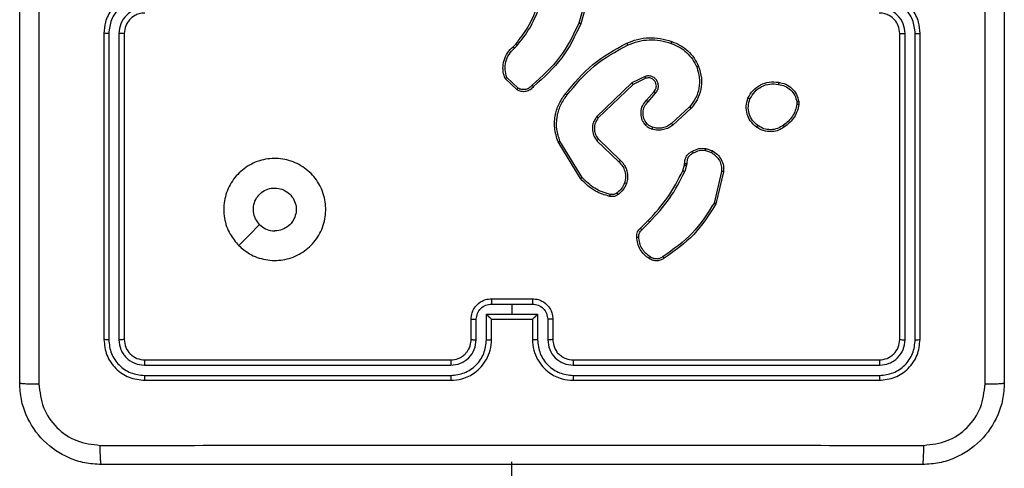
# Model space of a CAD drawing. Units: millimetres. Extents: x 153 to 615, y 205 to 816.
# Drawn here: x 303 to 313, y 488 to 492 of the extents above; entities that cross this region are included whole.
import ezdxf

# ---------------------------------------------------------------- set-up
doc = ezdxf.new("R2010")
doc.units = ezdxf.units.MM
doc.header["$LTSCALE"] = 35

msp = doc.modelspace()

# ---------------------------------------------------------------- linework, layer by layer
at = {"color": 7, "linetype": 'Continuous', "lineweight": 25}
for p, q in [((308.9352, 492.3406), (308.8359, 491.9875)), ((308.9546, 492.3364), (308.8548, 491.9812)), ((304.1804, 491.8859), (304.1804, 488.8859)), ((304.2278, 491.8855), (304.2278, 488.8835)), ((304.3279, 491.8855), (304.3279, 488.8835)), ((304.3804, 491.8859), (304.3804, 488.8859)), ((311.9804, 488.8859), (311.9804, 491.8859)), ((312.0329, 488.8835), (312.0329, 491.8855)), ((312.133, 488.8835), (312.133, 491.8855)), ((312.1804, 488.8859), (312.1804, 491.8859)), ((308.1905, 491.7554), (308.2173, 491.7817)), ((308.2032, 491.7398), (308.2326, 491.7686)), ((308.2303, 491.3319), (308.1121, 491.4445)), ((308.241, 491.3486), (308.1297, 491.4543)), ((309.3559, 491.4016), (309.0093, 491.0699)), ((309.3672, 491.3855), (309.0245, 491.0575)), ((309.4858, 491.465), (309.3559, 491.4016)), ((309.4918, 491.4463), (309.3672, 491.3855)), ((309.4985, 491.2309), (309.5723, 491.3159)), ((309.5134, 491.2168), (309.5873, 491.302)), ((310.9718, 491.2154), (310.972, 491.1915)), ((310.9908, 491.2187), (310.9911, 491.1892)), ((309.9212, 491.1664), (309.7452, 491.0031)), ((309.9355, 491.1532), (309.7574, 490.9879)), ((308.8518, 490.4634), (308.6318, 490.8223)), ((308.8675, 490.4755), (308.6503, 490.8297)), ((309.0131, 490.8343), (309.2285, 490.6267)), ((309.0278, 490.8481), (309.2414, 490.6422)), ((310.0773, 490.7383), (310.1349, 490.7175)), ((310.0804, 490.7585), (310.1439, 490.7356)), ((309.8705, 490.5972), (309.8726, 490.6116)), ((309.8931, 490.6102), (309.8908, 490.5939)), ((309.8541, 490.5403), (309.8705, 490.5972)), ((309.8908, 490.5939), (309.8728, 490.5316)), ((310.235, 490.5323), (310.1619, 490.2238)), ((310.2544, 490.531), (310.1796, 490.2159)), ((309.4393, 489.9764), (309.515, 490.0522)), ((309.4528, 489.9607), (309.5294, 490.0373)), ((307.9804, 489.2859), (308.3804, 489.2859)), ((307.9803, 489.2338), (308.1804, 489.2338)), ((308.1804, 489.2338), (308.3805, 489.2338)), ((308.1804, 489.2338), (308.1804, 489.1338)), ((307.7804, 488.8859), (307.7804, 489.0859)), ((307.8302, 488.8836), (307.8302, 489.0837)), ((307.9302, 489.1338), (308.1804, 489.1338)), ((307.9302, 488.8836), (307.9302, 489.1338)), ((307.9804, 489.0859), (307.9803, 489.0859)), ((307.9804, 488.8859), (307.9804, 489.0859)), ((307.9804, 489.0859), (308.3804, 489.0859)), ((308.1804, 489.1338), (308.4306, 489.1338)), ((308.3804, 489.0859), (308.3804, 488.8859)), ((308.3805, 489.0859), (308.3804, 489.0859)), ((308.4306, 489.1338), (308.4306, 488.8836)), ((308.5306, 489.0837), (308.5306, 488.8836)), ((308.5804, 489.0859), (308.5804, 488.8859)), ((304.5804, 488.6859), (307.5804, 488.6859)), ((308.7804, 488.6859), (311.7804, 488.6859)), ((304.578, 488.6334), (307.58, 488.6334)), ((308.7808, 488.6334), (311.7828, 488.6334)), ((304.578, 488.5333), (307.58, 488.5334)), ((304.5804, 488.4859), (307.5804, 488.4859)), ((308.7804, 488.4859), (311.7804, 488.4859)), ((308.7808, 488.5334), (311.7828, 488.5333)), ((312.7804, 487.8859), (312.7804, 487.8859)), ((312.7804, 487.8859), (312.7804, 487.8859)), ((308.1804, 423.3859), (308.1804, 487.6859))]:
    msp.add_line(p, q, dxfattribs=at)
at = {"color": 7, "linetype": 'Continuous', "lineweight": 25, "flags": 128}
msp.add_lwpolyline([(305.502, 489.8075), (305.6045, 489.91), (305.7069, 490.0124)], dxfattribs=at)
at = {"color": 7, "linetype": 'Continuous', "lineweight": 25}
for points, knots in [([(303.3554, 488.4609), (303.3554, 489.3549), (303.3554, 491.1431), (303.3554, 493.8287), (303.3554, 495.6169), (303.3554, 496.5109)], [0, 0, 0, 0, 0.333296, 0.666701, 1, 1, 1, 1]), ([(303.5431, 496.5216), (303.5431, 495.6252), (303.5432, 493.8323), (303.5432, 491.1395), (303.5431, 489.3466), (303.5431, 488.4502)], [0, 0, 0, 0, 0.333336, 0.666664, 1, 1, 1, 1]), ([(312.8177, 488.4502), (312.8177, 489.3466), (312.8176, 491.1395), (312.8176, 493.8323), (312.8177, 495.6252), (312.8177, 496.5216)], [0, 0, 0, 0, 0.333336, 0.666664, 1, 1, 1, 1]), ([(313.0054, 496.5109), (313.0054, 495.6169), (313.0054, 493.8287), (313.0054, 491.1431), (313.0054, 489.3549), (313.0054, 488.4609)], [0, 0, 0, 0, 0.3332959, 0.6667014, 1, 1, 1, 1]), ([(304.5804, 492.2859), (304.5454, 492.2832), (304.4779, 492.2781), (304.3869, 492.2399), (304.3131, 492.1877), (304.2429, 492.1099), (304.1903, 492.0075), (304.1834, 491.9231), (304.1804, 491.8859)], [0, 0, 0, 0, 0.167274, 0.322545, 0.465788, 0.597001, 0.82239, 1, 1, 1, 1]), ([(312.1804, 491.8859), (312.1774, 491.9231), (312.1705, 492.0075), (312.1179, 492.1099), (312.0477, 492.1877), (311.9739, 492.2399), (311.8829, 492.2781), (311.8154, 492.2832), (311.7804, 492.2859)], [0, 0, 0, 0, 0.177609, 0.403002, 0.534214, 0.677456, 0.832726, 1, 1, 1, 1]), ([(304.5781, 492.2357), (304.5322, 492.2304), (304.4405, 492.2198), (304.3247, 492.139), (304.2446, 492.0229), (304.2334, 491.9313), (304.2278, 491.8855)], [0, 0, 0, 0, 0.25045, 0.500143, 0.750093, 1, 1, 1, 1]), ([(312.133, 491.8855), (312.1274, 491.9313), (312.1162, 492.0229), (312.0361, 492.139), (311.9203, 492.2198), (311.8286, 492.2304), (311.7827, 492.2357)], [0, 0, 0, 0, 0.249902, 0.499848, 0.74954, 1, 1, 1, 1]), ([(304.5781, 492.1357), (304.5454, 492.1317), (304.4801, 492.1237), (304.3972, 492.0666), (304.3394, 491.9839), (304.3317, 491.9183), (304.3279, 491.8855)], [0, 0, 0, 0, 0.2499407, 0.4998731, 0.7495678, 1, 1, 1, 1]), ([(304.5804, 492.0859), (304.562, 492.0844), (304.5282, 492.0817), (304.4763, 492.0596), (304.4284, 492.0216), (304.3887, 491.9605), (304.3832, 491.9114), (304.3804, 491.8859)], [0, 0, 0, 0, 0.176047, 0.323723, 0.533027, 0.756671, 1, 1, 1, 1]), ([(308.2173, 491.7817), (308.2592, 491.8354), (308.3437, 491.944), (308.3979, 492.0705), (308.4253, 492.1345)], [0, 0, 0, 0, 0.49466, 1, 1, 1, 1]), ([(308.2326, 491.7686), (308.2756, 491.8239), (308.3616, 491.9345), (308.4166, 492.0634), (308.4442, 492.1278)], [0, 0, 0, 0, 0.500005, 1, 1, 1, 1]), ([(311.9804, 491.8859), (311.9775, 491.9116), (311.9722, 491.9596), (311.9331, 492.0207), (311.8854, 492.0592), (311.8327, 492.0818), (311.7987, 492.0844), (311.7804, 492.0859)], [0, 0, 0, 0, 0.244432, 0.457338, 0.67544, 0.824544, 1, 1, 1, 1]), ([(312.0329, 491.8855), (312.0291, 491.9183), (312.0214, 491.9839), (311.9636, 492.0666), (311.8807, 492.1237), (311.8154, 492.1317), (311.7827, 492.1357)], [0, 0, 0, 0, 0.250432, 0.500128, 0.75006, 1, 1, 1, 1]), ([(308.8359, 491.9875), (308.7799, 491.8707), (308.6679, 491.637), (308.474, 491.4649), (308.377, 491.3789)], [0, 0, 0, 0, 0.499993, 1, 1, 1, 1]), ([(308.8548, 491.9812), (308.7992, 491.8645), (308.6866, 491.6278), (308.4907, 491.4534), (308.3915, 491.3651)], [0, 0, 0, 0, 0.493269, 1, 1, 1, 1]), ([(308.8548, 491.9812), (308.8546, 491.9813), (308.8542, 491.9814), (308.8514, 491.9823), (308.8479, 491.9835), (308.8445, 491.9846), (308.8404, 491.986), (308.8375, 491.987), (308.8359, 491.9875)], [0, 0, 0, 0, 0.200796, 0.434042, 0.56304, 0.700372, 0.84619, 1, 1, 1, 1]), ([(304.2278, 491.8855), (304.2216, 491.8855), (304.209, 491.8855), (304.1933, 491.8856), (304.1826, 491.8858), (304.1811, 491.8859), (304.1804, 491.8859)], [0, 0, 0, 0, 0.250134, 0.499985, 0.749879, 1, 1, 1, 1]), ([(304.3804, 491.8859), (304.3802, 491.8859), (304.3798, 491.8858), (304.3766, 491.8858), (304.3717, 491.8857), (304.3651, 491.8856), (304.357, 491.8856), (304.3479, 491.8855), (304.3381, 491.8855), (304.3313, 491.8855), (304.3279, 491.8855)], [0, 0, 0, 0, 0.125084, 0.25018, 0.375271, 0.499972, 0.62475, 0.749771, 0.874972, 1, 1, 1, 1]), ([(311.9804, 491.8859), (311.9806, 491.8859), (311.981, 491.8858), (311.9842, 491.8858), (311.9891, 491.8857), (311.9957, 491.8856), (312.0038, 491.8856), (312.0129, 491.8855), (312.0227, 491.8855), (312.0295, 491.8855), (312.0329, 491.8855)], [0, 0, 0, 0, 0.125091, 0.250165, 0.375255, 0.500012, 0.624789, 0.749844, 0.874972, 1, 1, 1, 1]), ([(312.133, 491.8855), (312.1392, 491.8855), (312.1518, 491.8855), (312.1675, 491.8856), (312.1782, 491.8858), (312.1797, 491.8859), (312.1804, 491.8859)], [0, 0, 0, 0, 0.250125, 0.500031, 0.749873, 1, 1, 1, 1]), ([(308.2173, 491.7817), (308.2176, 491.7814), (308.2182, 491.7809), (308.2222, 491.7774), (308.2273, 491.7731), (308.2308, 491.7701), (308.2326, 491.7686)], [0, 0, 0, 0, 0.279787, 0.559047, 0.779479, 1, 1, 1, 1]), ([(308.7028, 491.2932), (308.7873, 491.3955), (308.9563, 491.5999), (309.189, 491.727), (309.3053, 491.7906)], [0, 0, 0, 0, 0.500134, 1, 1, 1, 1]), ([(308.7188, 491.2807), (308.8023, 491.3817), (308.9693, 491.5835), (309.1991, 491.7093), (309.314, 491.7723)], [0, 0, 0, 0, 0.5, 1, 1, 1, 1]), ([(309.3053, 491.7906), (309.3394, 491.8043), (309.4095, 491.8326), (309.5214, 491.8468), (309.6362, 491.8415), (309.7084, 491.8187), (309.7456, 491.807)], [0, 0, 0, 0, 0.243399, 0.499996, 0.742019, 1, 1, 1, 1]), ([(309.3053, 491.7906), (309.3054, 491.7903), (309.3057, 491.7897), (309.3078, 491.7855), (309.3106, 491.7794), (309.3129, 491.7747), (309.314, 491.7723)], [0, 0, 0, 0, 0.250138, 0.499959, 0.749804, 1, 1, 1, 1]), ([(309.314, 491.7723), (309.3479, 491.7858), (309.4157, 491.8128), (309.525, 491.826), (309.6349, 491.8209), (309.7045, 491.7989), (309.7393, 491.788)], [0, 0, 0, 0, 0.249941, 0.499986, 0.75005, 1, 1, 1, 1]), ([(309.7456, 491.807), (309.7455, 491.8068), (309.7455, 491.8063), (309.7445, 491.8033), (309.7433, 491.7998), (309.7422, 491.7963), (309.7408, 491.7923), (309.7398, 491.7894), (309.7393, 491.788)], [0, 0, 0, 0, 0.209145, 0.445058, 0.573471, 0.70873, 0.851067, 1, 1, 1, 1]), ([(309.7393, 491.788), (309.7667, 491.7771), (309.8216, 491.7552), (309.8921, 491.7008), (309.9518, 491.6346), (309.9779, 491.5816), (309.9909, 491.5551)], [0, 0, 0, 0, 0.2499252, 0.5000103, 0.7500771, 1, 1, 1, 1]), ([(309.7456, 491.807), (309.7744, 491.7956), (309.8319, 491.7729), (309.9061, 491.7161), (309.9683, 491.6464), (309.9954, 491.5907), (310.0089, 491.5629)], [0, 0, 0, 0, 0.250001, 0.499999, 0.750001, 1, 1, 1, 1]), ([(308.1121, 491.4445), (308.1052, 491.4652), (308.0947, 491.4968), (308.0901, 491.5565), (308.0987, 491.6234), (308.1327, 491.6992), (308.172, 491.7374), (308.1905, 491.7554)], [0, 0, 0, 0, 0.1901847, 0.2906607, 0.5222502, 0.7751422, 1, 1, 1, 1]), ([(308.1297, 491.4543), (308.1223, 491.4796), (308.1075, 491.5303), (308.1162, 491.6099), (308.1469, 491.6841), (308.1844, 491.7212), (308.2032, 491.7398)], [0, 0, 0, 0, 0.249975, 0.499938, 0.749805, 1, 1, 1, 1]), ([(308.1905, 491.7554), (308.1907, 491.7551), (308.1911, 491.7546), (308.194, 491.751), (308.1982, 491.7459), (308.2015, 491.7418), (308.2032, 491.7398)], [0, 0, 0, 0, 0.250242, 0.499982, 0.749816, 1, 1, 1, 1]), ([(309.9909, 491.5551), (310.0013, 491.5218), (310.0223, 491.4554), (310.017, 491.3499), (309.9856, 491.2489), (309.9427, 491.1939), (309.9212, 491.1664)], [0, 0, 0, 0, 0.24998, 0.499965, 0.74988, 1, 1, 1, 1]), ([(310.0089, 491.5629), (310.0207, 491.5252), (310.0437, 491.4515), (310.0347, 491.3375), (309.9999, 491.2347), (309.9566, 491.1799), (309.9355, 491.1532)], [0, 0, 0, 0, 0.268415, 0.524557, 0.768421, 1, 1, 1, 1]), ([(310.0089, 491.5629), (310.0086, 491.5627), (310.0081, 491.5624), (310.004, 491.5606), (309.998, 491.558), (309.9933, 491.5561), (309.9909, 491.5551)], [0, 0, 0, 0, 0.249905, 0.499931, 0.749433, 1, 1, 1, 1]), ([(308.1121, 491.4445), (308.1124, 491.4446), (308.1128, 491.4448), (308.1156, 491.4464), (308.1189, 491.4483), (308.1221, 491.45), (308.1257, 491.4521), (308.1283, 491.4535), (308.1297, 491.4543)], [0, 0, 0, 0, 0.2135418, 0.4506256, 0.5785091, 0.7128468, 0.8534155, 1, 1, 1, 1]), ([(308.377, 491.3789), (308.3685, 491.3694), (308.3515, 491.3502), (308.3154, 491.3354), (308.2763, 491.3333), (308.2528, 491.3435), (308.241, 491.3486)], [0, 0, 0, 0, 0.249956, 0.499887, 0.749658, 1, 1, 1, 1]), ([(308.3915, 491.3651), (308.3913, 491.3653), (308.3909, 491.3656), (308.3884, 491.3681), (308.3856, 491.3708), (308.383, 491.3732), (308.3801, 491.376), (308.3781, 491.3779), (308.377, 491.3789)], [0, 0, 0, 0, 0.228354, 0.470286, 0.597009, 0.727602, 0.861982, 1, 1, 1, 1]), ([(309.3672, 491.3855), (309.3671, 491.3857), (309.3669, 491.386), (309.3653, 491.3884), (309.3632, 491.3912), (309.3612, 491.3942), (309.3587, 491.3977), (309.3568, 491.4003), (309.3559, 491.4016)], [0, 0, 0, 0, 0.194235, 0.425266, 0.554789, 0.69364, 0.842234, 1, 1, 1, 1]), ([(309.5873, 491.302), (309.5942, 491.3106), (309.6079, 491.3279), (309.6166, 491.3603), (309.6146, 491.3935), (309.6019, 491.4243), (309.5799, 491.4494), (309.5509, 491.4656), (309.518, 491.4722), (309.4965, 491.4674), (309.4858, 491.465)], [0, 0, 0, 0, 0.125101, 0.250177, 0.37495, 0.500008, 0.624889, 0.749994, 0.874997, 1, 1, 1, 1]), ([(309.4918, 491.4463), (309.4917, 491.4466), (309.4916, 491.4472), (309.4902, 491.4515), (309.4882, 491.4577), (309.4866, 491.4626), (309.4858, 491.465)], [0, 0, 0, 0, 0.249908, 0.499945, 0.749637, 1, 1, 1, 1]), ([(309.5723, 491.3159), (309.5777, 491.3225), (309.5888, 491.3361), (309.5955, 491.3604), (309.595, 491.3847), (309.5871, 491.4096), (309.5717, 491.4291), (309.5542, 491.441), (309.5362, 491.4485), (309.5146, 491.4517), (309.4989, 491.448), (309.4918, 491.4463)], [0, 0, 0, 0, 0.122005, 0.248436, 0.350824, 0.46723, 0.617003, 0.696814, 0.769097, 0.895956, 1, 1, 1, 1]), ([(310.493, 491.2524), (310.5079, 491.2784), (310.5383, 491.3314), (310.613, 491.3855), (310.7014, 491.416), (310.7623, 491.4102), (310.7936, 491.4072)], [0, 0, 0, 0, 0.245331, 0.500035, 0.742722, 1, 1, 1, 1]), ([(310.512, 491.2442), (310.5263, 491.2687), (310.5549, 491.3177), (310.6248, 491.3681), (310.7066, 491.3956), (310.7631, 491.39), (310.7913, 491.3871)], [0, 0, 0, 0, 0.249946, 0.499914, 0.74975, 1, 1, 1, 1]), ([(310.7936, 491.4072), (310.7937, 491.4069), (310.7937, 491.4064), (310.7934, 491.4031), (310.793, 491.3992), (310.7925, 491.3956), (310.7919, 491.3915), (310.7915, 491.3886), (310.7913, 491.3871)], [0, 0, 0, 0, 0.219149, 0.458275, 0.585859, 0.718691, 0.856843, 1, 1, 1, 1]), ([(310.7913, 491.3871), (310.8133, 491.3827), (310.8573, 491.3738), (310.9132, 491.3346), (310.9554, 491.2808), (310.9663, 491.2372), (310.9718, 491.2154)], [0, 0, 0, 0, 0.249952, 0.499928, 0.74977, 1, 1, 1, 1]), ([(310.7936, 491.4072), (310.8177, 491.4023), (310.8659, 491.3926), (310.9266, 491.3494), (310.9728, 491.2906), (310.9848, 491.2429), (310.9908, 491.2187)], [0, 0, 0, 0, 0.249998, 0.500007, 0.746664, 1, 1, 1, 1]), ([(308.3915, 491.3651), (308.381, 491.3538), (308.3602, 491.3313), (308.3167, 491.3152), (308.271, 491.3137), (308.2438, 491.3259), (308.2303, 491.3319)], [0, 0, 0, 0, 0.254949, 0.506615, 0.754951, 1, 1, 1, 1]), ([(308.2303, 491.3319), (308.2305, 491.3321), (308.2308, 491.3325), (308.2325, 491.3352), (308.2345, 491.3384), (308.2364, 491.3414), (308.2386, 491.3448), (308.2402, 491.3473), (308.241, 491.3486)], [0, 0, 0, 0, 0.215565, 0.453589, 0.581266, 0.715154, 0.85474, 1, 1, 1, 1]), ([(308.6318, 490.8223), (308.6176, 490.8682), (308.5905, 490.9561), (308.6011, 491.0888), (308.6383, 491.203), (308.6821, 491.2642), (308.7028, 491.2932)], [0, 0, 0, 0, 0.286579, 0.548799, 0.78662, 1, 1, 1, 1]), ([(308.7188, 491.2807), (308.7176, 491.2817), (308.7151, 491.2836), (308.7117, 491.2862), (308.7088, 491.2885), (308.7058, 491.2908), (308.7034, 491.2928), (308.703, 491.2931), (308.7028, 491.2932)], [0, 0, 0, 0, 0.149991, 0.293029, 0.428898, 0.55729, 0.792696, 1, 1, 1, 1]), ([(309.5723, 491.3159), (309.5724, 491.3158), (309.5726, 491.3156), (309.5744, 491.314), (309.5769, 491.3117), (309.5797, 491.3091), (309.5832, 491.3058), (309.5859, 491.3033), (309.5873, 491.302)], [0, 0, 0, 0, 0.156214, 0.374689, 0.507379, 0.655758, 0.820204, 1, 1, 1, 1]), ([(308.6503, 490.8297), (308.6382, 490.8679), (308.6139, 490.9442), (308.6177, 491.0654), (308.6499, 491.1823), (308.6958, 491.2479), (308.7188, 491.2807)], [0, 0, 0, 0, 0.249983, 0.499966, 0.749897, 1, 1, 1, 1]), ([(309.4864, 490.9894), (309.4787, 490.9997), (309.4641, 491.0194), (309.4476, 491.061), (309.4412, 491.1154), (309.4561, 491.1801), (309.4846, 491.2142), (309.4985, 491.2309)], [0, 0, 0, 0, 0.145281, 0.276004, 0.502101, 0.756333, 1, 1, 1, 1]), ([(309.5019, 491.0021), (309.4909, 491.0186), (309.469, 491.0517), (309.4617, 491.1119), (309.4751, 491.1711), (309.5006, 491.2016), (309.5134, 491.2168)], [0, 0, 0, 0, 0.249943, 0.499888, 0.749621, 1, 1, 1, 1]), ([(309.4985, 491.2309), (309.4987, 491.2308), (309.499, 491.2304), (309.5013, 491.2283), (309.5041, 491.2256), (309.5068, 491.2231), (309.5099, 491.2201), (309.5122, 491.2179), (309.5134, 491.2168)], [0, 0, 0, 0, 0.206107, 0.441036, 0.569563, 0.705694, 0.849205, 1, 1, 1, 1]), ([(310.5776, 490.9669), (310.5551, 490.9866), (310.5145, 491.0222), (310.4814, 491.0968), (310.4703, 491.175), (310.4855, 491.2266), (310.493, 491.2524)], [0, 0, 0, 0, 0.277667, 0.499915, 0.750892, 1, 1, 1, 1]), ([(310.493, 491.2524), (310.4933, 491.2523), (310.4937, 491.2521), (310.4968, 491.2507), (310.5005, 491.2492), (310.5039, 491.2477), (310.5078, 491.246), (310.5106, 491.2448), (310.512, 491.2442)], [0, 0, 0, 0, 0.216955, 0.455449, 0.583128, 0.716466, 0.855577, 1, 1, 1, 1]), ([(310.5899, 490.9827), (310.5712, 490.9988), (310.5338, 491.0309), (310.502, 491.0989), (310.4917, 491.1731), (310.5052, 491.2205), (310.512, 491.2442)], [0, 0, 0, 0, 0.250248, 0.500087, 0.750045, 1, 1, 1, 1]), ([(310.972, 491.1915), (310.9679, 491.171), (310.9596, 491.13), (310.9304, 491.074), (310.8917, 491.0242), (310.8578, 490.9996), (310.8409, 490.9874)], [0, 0, 0, 0, 0.249923, 0.499994, 0.75008, 1, 1, 1, 1]), ([(310.9911, 491.1892), (310.9869, 491.1675), (310.9783, 491.1241), (310.9479, 491.0644), (310.9064, 491.0111), (310.87, 490.9846), (310.8518, 490.9714)], [0, 0, 0, 0, 0.247, 0.49599, 0.746981, 1, 1, 1, 1]), ([(310.9718, 491.2154), (310.9743, 491.2158), (310.9793, 491.2165), (310.9856, 491.2176), (310.99, 491.2184), (310.9905, 491.2186), (310.9908, 491.2187)], [0, 0, 0, 0, 0.250155, 0.49997, 0.749736, 1, 1, 1, 1]), ([(310.9911, 491.1892), (310.9907, 491.1892), (310.99, 491.1892), (310.9849, 491.1898), (310.9786, 491.1906), (310.9742, 491.1912), (310.972, 491.1915)], [0, 0, 0, 0, 0.279728, 0.559147, 0.779353, 1, 1, 1, 1]), ([(309.9355, 491.1532), (309.9353, 491.1534), (309.9348, 491.1538), (309.9316, 491.1568), (309.9269, 491.1612), (309.9231, 491.1647), (309.9212, 491.1664)], [0, 0, 0, 0, 0.249906, 0.499933, 0.749642, 1, 1, 1, 1]), ([(309.0093, 491.0699), (308.9975, 491.052), (308.9739, 491.0161), (308.9648, 490.9513), (308.9763, 490.887), (309.0009, 490.8519), (309.0131, 490.8343)], [0, 0, 0, 0, 0.2502942, 0.500092, 0.7500491, 1, 1, 1, 1]), ([(309.0245, 491.0575), (309.0142, 491.042), (308.9936, 491.0108), (308.9851, 490.956), (308.992, 490.9132), (309.0061, 490.8771), (309.0192, 490.8596), (309.0278, 490.8481)], [0, 0, 0, 0, 0.244197, 0.489919, 0.713021, 0.81102, 1, 1, 1, 1]), ([(309.0245, 491.0575), (309.0243, 491.0577), (309.0238, 491.0581), (309.0203, 491.0609), (309.0152, 491.065), (309.0113, 491.0683), (309.0093, 491.0699)], [0, 0, 0, 0, 0.250133, 0.500035, 0.749858, 1, 1, 1, 1]), ([(309.4864, 490.9894), (309.4867, 490.9895), (309.4872, 490.9899), (309.4908, 490.9927), (309.4959, 490.997), (309.4999, 491.0004), (309.5019, 491.0021)], [0, 0, 0, 0, 0.250167, 0.50006, 0.749896, 1, 1, 1, 1]), ([(309.5583, 490.9663), (309.5476, 490.9703), (309.5263, 490.9782), (309.51, 490.9941), (309.5019, 491.0021)], [0, 0, 0, 0, 0.499966, 1, 1, 1, 1]), ([(309.7452, 491.0031), (309.7317, 490.9935), (309.7046, 490.9743), (309.6567, 490.9593), (309.6068, 490.955), (309.5744, 490.9625), (309.5583, 490.9663)], [0, 0, 0, 0, 0.250029, 0.499982, 0.749972, 1, 1, 1, 1]), ([(309.7574, 490.9879), (309.7572, 490.9882), (309.7569, 490.9887), (309.7541, 490.9921), (309.7501, 490.9971), (309.7468, 491.0011), (309.7452, 491.0031)], [0, 0, 0, 0, 0.249847, 0.49977, 0.749486, 1, 1, 1, 1]), ([(309.5522, 490.9475), (309.5398, 490.9521), (309.5259, 490.9573), (309.5114, 490.967), (309.5007, 490.9747), (309.4926, 490.983), (309.4864, 490.9894)], [0, 0, 0, 0, 0.499442, 0.560076, 0.663834, 1, 1, 1, 1]), ([(309.7574, 490.9879), (309.744, 490.9783), (309.7164, 490.9583), (309.666, 490.941), (309.6094, 490.9345), (309.5716, 490.9431), (309.5522, 490.9475)], [0, 0, 0, 0, 0.226443, 0.468591, 0.726443, 1, 1, 1, 1]), ([(309.5522, 490.9475), (309.5523, 490.9478), (309.5526, 490.9483), (309.5541, 490.9526), (309.556, 490.9588), (309.5575, 490.9638), (309.5583, 490.9663)], [0, 0, 0, 0, 0.250055, 0.499921, 0.749836, 1, 1, 1, 1]), ([(310.5776, 490.9669), (310.5779, 490.9671), (310.5785, 490.9674), (310.5813, 490.971), (310.5853, 490.9763), (310.5884, 490.9806), (310.5899, 490.9827)], [0, 0, 0, 0, 0.250241, 0.499956, 0.749849, 1, 1, 1, 1]), ([(310.8518, 490.9714), (310.8377, 490.9618), (310.8055, 490.9398), (310.7412, 490.921), (310.6758, 490.9229), (310.6189, 490.9405), (310.5917, 490.9579), (310.5776, 490.9669)], [0, 0, 0, 0, 0.1729121, 0.3970767, 0.6722607, 0.8297075, 1, 1, 1, 1]), ([(310.8409, 490.9874), (310.8219, 490.9751), (310.7839, 490.9507), (310.7162, 490.9394), (310.6481, 490.948), (310.6093, 490.9711), (310.5899, 490.9827)], [0, 0, 0, 0, 0.249975, 0.49995, 0.749798, 1, 1, 1, 1]), ([(310.8518, 490.9714), (310.8517, 490.9716), (310.8515, 490.972), (310.8497, 490.9747), (310.8477, 490.9777), (310.8457, 490.9805), (310.8434, 490.9838), (310.8417, 490.9862), (310.8409, 490.9874)], [0, 0, 0, 0, 0.217907, 0.456784, 0.584309, 0.717515, 0.856213, 1, 1, 1, 1]), ([(308.6318, 490.8223), (308.6321, 490.8224), (308.6327, 490.8226), (308.6369, 490.8243), (308.6431, 490.8267), (308.6479, 490.8287), (308.6503, 490.8297)], [0, 0, 0, 0, 0.250162, 0.500002, 0.74972, 1, 1, 1, 1]), ([(309.0278, 490.8481), (309.0276, 490.8479), (309.0272, 490.8473), (309.0239, 490.8441), (309.019, 490.8396), (309.0151, 490.8361), (309.0131, 490.8343)], [0, 0, 0, 0, 0.250199, 0.499899, 0.749842, 1, 1, 1, 1]), ([(309.8726, 490.6116), (309.8732, 490.6246), (309.8744, 490.6502), (309.8907, 490.6849), (309.9148, 490.7135), (309.9361, 490.7252), (309.9467, 490.731)], [0, 0, 0, 0, 0.259364, 0.512477, 0.759354, 1, 1, 1, 1]), ([(309.9565, 490.7128), (309.9471, 490.7077), (309.9281, 490.6975), (309.9073, 490.6724), (309.8941, 490.6425), (309.8934, 490.621), (309.8931, 490.6102)], [0, 0, 0, 0, 0.2500635, 0.4999889, 0.7499316, 1, 1, 1, 1]), ([(309.9467, 490.731), (309.9677, 490.7417), (310.0098, 490.7631), (310.0569, 490.76), (310.0804, 490.7585)], [0, 0, 0, 0, 0.499999, 1, 1, 1, 1]), ([(309.9467, 490.731), (309.9468, 490.7308), (309.9471, 490.7303), (309.9488, 490.7271), (309.9508, 490.7236), (309.9525, 490.7204), (309.9545, 490.7167), (309.9558, 490.7142), (309.9565, 490.7128)], [0, 0, 0, 0, 0.226863, 0.468633, 0.595508, 0.726438, 0.861375, 1, 1, 1, 1]), ([(310.0773, 490.7383), (310.056, 490.7396), (310.0134, 490.7421), (309.9755, 490.7226), (309.9565, 490.7128)], [0, 0, 0, 0, 0.499992, 1, 1, 1, 1]), ([(310.0773, 490.7383), (310.0775, 490.7398), (310.0781, 490.7427), (310.0788, 490.7468), (310.0794, 490.7504), (310.08, 490.7543), (310.0804, 490.7577), (310.0804, 490.7582), (310.0804, 490.7585)], [0, 0, 0, 0, 0.1413004, 0.2781325, 0.4103334, 0.5376042, 0.7777681, 1, 1, 1, 1]), ([(310.1439, 490.7356), (310.1438, 490.7352), (310.1436, 490.7344), (310.1412, 490.7296), (310.1382, 490.7236), (310.136, 490.7195), (310.1349, 490.7175)], [0, 0, 0, 0, 0.279856, 0.559103, 0.779441, 1, 1, 1, 1]), ([(310.1349, 490.7175), (310.1506, 490.7073), (310.1818, 490.687), (310.215, 490.6411), (310.2352, 490.5883), (310.2351, 490.551), (310.235, 490.5323)], [0, 0, 0, 0, 0.2500614, 0.5000047, 0.7499524, 1, 1, 1, 1]), ([(310.1439, 490.7356), (310.1612, 490.7244), (310.1958, 490.7019), (310.2332, 490.6499), (310.2551, 490.5912), (310.2546, 490.55), (310.2544, 490.531)], [0, 0, 0, 0, 0.250053, 0.500008, 0.76973, 1, 1, 1, 1]), ([(305.502, 489.8075), (305.4719, 489.8432), (305.4056, 489.9216), (305.3536, 490.0755), (305.3533, 490.2459), (305.4091, 490.4078), (305.5164, 490.5407), (305.6608, 490.6326), (305.828, 490.6691), (305.9987, 490.6504), (306.1517, 490.5749), (306.2728, 490.453), (306.3459, 490.2993), (306.3633, 490.1284), (306.3249, 489.9622), (306.2319, 489.8178), (306.0976, 489.7126), (305.9353, 489.6575), (305.7646, 489.6602), (305.6128, 489.713), (305.536, 489.7785), (305.502, 489.8075)], [0, 0, 0, 0, 0.044523, 0.097905, 0.151703, 0.205542, 0.258935, 0.312783, 0.366706, 0.419996, 0.474538, 0.527071, 0.582038, 0.634413, 0.689049, 0.74252, 0.79617, 0.849852, 0.903702, 0.95743, 1, 1, 1, 1]), ([(309.2414, 490.6422), (309.2412, 490.6418), (309.2408, 490.6412), (309.2373, 490.637), (309.233, 490.6319), (309.23, 490.6284), (309.2285, 490.6267)], [0, 0, 0, 0, 0.279713, 0.559083, 0.779518, 1, 1, 1, 1]), ([(309.2285, 490.6267), (309.2415, 490.6131), (309.2675, 490.5858), (309.2894, 490.533), (309.2968, 490.4762), (309.2876, 490.4396), (309.2831, 490.4213)], [0, 0, 0, 0, 0.249975, 0.499948, 0.749852, 1, 1, 1, 1]), ([(309.2414, 490.6422), (309.2448, 490.639), (309.2546, 490.6301), (309.2714, 490.611), (309.2915, 490.58), (309.3102, 490.5322), (309.3168, 490.4737), (309.3064, 490.4335), (309.3017, 490.4153)], [0, 0, 0, 0, 0.056634, 0.159015, 0.307037, 0.500604, 0.775351, 1, 1, 1, 1]), ([(309.8726, 490.6116), (309.8728, 490.6115), (309.8734, 490.6114), (309.8769, 490.6111), (309.8809, 490.6108), (309.8846, 490.6106), (309.8887, 490.6104), (309.8916, 490.6103), (309.8931, 490.6102)], [0, 0, 0, 0, 0.227878, 0.469889, 0.596735, 0.727403, 0.861906, 1, 1, 1, 1]), ([(309.515, 490.0522), (309.5829, 490.1256), (309.7187, 490.2725), (309.809, 490.451), (309.8541, 490.5403)], [0, 0, 0, 0, 0.5, 1, 1, 1, 1]), ([(309.5294, 490.0373), (309.5981, 490.1118), (309.7355, 490.2606), (309.8271, 490.4413), (309.8728, 490.5316)], [0, 0, 0, 0, 0.5000007, 1, 1, 1, 1]), ([(309.8541, 490.5403), (309.8545, 490.5401), (309.8552, 490.5397), (309.8602, 490.5373), (309.8664, 490.5345), (309.8707, 490.5326), (309.8728, 490.5316)], [0, 0, 0, 0, 0.2797836, 0.5590223, 0.7794353, 1, 1, 1, 1]), ([(309.8705, 490.5972), (309.8709, 490.597), (309.8717, 490.5968), (309.8771, 490.5959), (309.8838, 490.5949), (309.8884, 490.5942), (309.8908, 490.5939)], [0, 0, 0, 0, 0.279803, 0.559082, 0.779596, 1, 1, 1, 1]), ([(310.2544, 490.531), (310.2541, 490.531), (310.2535, 490.531), (310.2491, 490.5312), (310.2427, 490.5317), (310.2376, 490.5321), (310.235, 490.5323)], [0, 0, 0, 0, 0.249941, 0.499815, 0.749524, 1, 1, 1, 1]), ([(308.8518, 490.4634), (308.8521, 490.4635), (308.8526, 490.4638), (308.8562, 490.4665), (308.8614, 490.4706), (308.8654, 490.4739), (308.8675, 490.4755)], [0, 0, 0, 0, 0.250038, 0.499977, 0.749797, 1, 1, 1, 1]), ([(309.1383, 490.2889), (309.0896, 490.3029), (308.9789, 490.3349), (308.8975, 490.4172), (308.8518, 490.4634)], [0, 0, 0, 0, 0.439101, 1, 1, 1, 1]), ([(309.1425, 490.3079), (309.0895, 490.324), (308.9834, 490.3563), (308.9061, 490.4358), (308.8675, 490.4755)], [0, 0, 0, 0, 0.499992, 1, 1, 1, 1]), ([(309.2831, 490.4213), (309.2746, 490.4021), (309.2578, 490.3635), (309.2259, 490.3361), (309.2099, 490.3225)], [0, 0, 0, 0, 0.500008, 1, 1, 1, 1]), ([(309.3017, 490.4153), (309.2925, 490.3942), (309.2741, 490.3518), (309.239, 490.3218), (309.2214, 490.3068)], [0, 0, 0, 0, 0.50001, 1, 1, 1, 1]), ([(309.3017, 490.4153), (309.3014, 490.4154), (309.3008, 490.4155), (309.2965, 490.4168), (309.2904, 490.4188), (309.2855, 490.4205), (309.2831, 490.4213)], [0, 0, 0, 0, 0.250121, 0.500007, 0.749588, 1, 1, 1, 1]), ([(305.7069, 490.0124), (305.6919, 490.0307), (305.6618, 490.0674), (305.6429, 490.1374), (305.6468, 490.2088), (305.6745, 490.2752), (305.7225, 490.3286), (305.7856, 490.3632), (305.8565, 490.3749), (305.9273, 490.3625), (305.99, 490.3273), (306.0375, 490.2734), (306.0644, 490.2069), (306.0679, 490.1352), (306.0474, 490.0663), (306.0052, 490.008), (305.9462, 489.9672), (305.893, 489.9521), (305.8624, 489.9511), (305.8554, 489.9509)], [0, 0, 0, 0, 0.061298, 0.122593, 0.183903, 0.245271, 0.306659, 0.368103, 0.429518, 0.490924, 0.552226, 0.613534, 0.674782, 0.736102, 0.797426, 0.858842, 0.92028, 0.98171, 1, 1, 1, 1]), ([(309.2099, 490.3225), (309.2049, 490.3193), (309.1949, 490.3129), (309.1778, 490.3077), (309.1601, 490.3054), (309.1484, 490.3071), (309.1425, 490.3079)], [0, 0, 0, 0, 0.2499582, 0.5000348, 0.7500731, 1, 1, 1, 1]), ([(309.2214, 490.3068), (309.2212, 490.3071), (309.2207, 490.3077), (309.2177, 490.3118), (309.2139, 490.317), (309.2112, 490.3206), (309.2099, 490.3225)], [0, 0, 0, 0, 0.2796931, 0.5590581, 0.779376, 1, 1, 1, 1]), ([(309.1383, 490.2889), (309.1384, 490.2892), (309.1386, 490.2897), (309.1396, 490.2941), (309.141, 490.3004), (309.142, 490.3054), (309.1425, 490.3079)], [0, 0, 0, 0, 0.250075, 0.499997, 0.749839, 1, 1, 1, 1]), ([(309.2214, 490.3068), (309.2154, 490.303), (309.2033, 490.2952), (309.1824, 490.2886), (309.1604, 490.2857), (309.1457, 490.2878), (309.1383, 490.2889)], [0, 0, 0, 0, 0.24395, 0.491897, 0.743947, 1, 1, 1, 1]), ([(310.1619, 490.2238), (310.096, 490.1198), (309.964, 489.9119), (309.7627, 489.7702), (309.662, 489.6994)], [0, 0, 0, 0, 0.500003, 1, 1, 1, 1]), ([(310.1796, 490.2159), (310.1794, 490.216), (310.179, 490.2161), (310.1763, 490.2172), (310.1731, 490.2186), (310.1699, 490.2201), (310.1661, 490.2219), (310.1634, 490.2231), (310.1619, 490.2238)], [0, 0, 0, 0, 0.201449, 0.434758, 0.56366, 0.700835, 0.84636, 1, 1, 1, 1]), ([(310.1796, 490.2159), (310.1129, 490.1103), (309.9795, 489.8992), (309.7752, 489.7555), (309.673, 489.6836)], [0, 0, 0, 0, 0.499998, 1, 1, 1, 1]), ([(309.515, 490.0522), (309.5151, 490.0521), (309.5152, 490.052), (309.516, 490.051), (309.5173, 490.0497), (309.5191, 490.0478), (309.5214, 490.0455), (309.5239, 490.043), (309.5266, 490.0402), (309.5285, 490.0383), (309.5294, 490.0373)], [0, 0, 0, 0, 0.125032, 0.25012, 0.375251, 0.500087, 0.624738, 0.749792, 0.874962, 1, 1, 1, 1]), ([(305.7069, 490.0124), (305.7252, 489.9974), (305.7618, 489.9674), (305.8164, 489.9523), (305.8477, 489.9512), (305.8554, 489.9509)], [0, 0, 0, 0, 0.428913, 0.857812, 1, 1, 1, 1]), ([(309.4031, 489.8901), (309.4028, 489.8987), (309.402, 489.9159), (309.4096, 489.9402), (309.422, 489.9612), (309.4336, 489.9715), (309.4393, 489.9764)], [0, 0, 0, 0, 0.2628922, 0.5249797, 0.7706838, 1, 1, 1, 1]), ([(309.4234, 489.8909), (309.423, 489.8976), (309.4223, 489.9108), (309.4278, 489.9301), (309.4377, 489.9476), (309.4478, 489.9563), (309.4528, 489.9607)], [0, 0, 0, 0, 0.250022, 0.499993, 0.749963, 1, 1, 1, 1]), ([(309.4393, 489.9764), (309.4394, 489.9762), (309.4397, 489.9758), (309.4419, 489.9733), (309.4444, 489.9703), (309.4469, 489.9674), (309.4497, 489.9642), (309.4517, 489.9619), (309.4528, 489.9607)], [0, 0, 0, 0, 0.213077, 0.450176, 0.578005, 0.712498, 0.853202, 1, 1, 1, 1]), ([(309.4031, 489.8901), (309.4034, 489.8901), (309.4041, 489.8899), (309.4086, 489.89), (309.4142, 489.8903), (309.4193, 489.8906), (309.4221, 489.8908), (309.4234, 489.8909)], [0, 0, 0, 0, 0.241831, 0.4888, 0.740857, 0.869803, 1, 1, 1, 1]), ([(309.5254, 489.6791), (309.508, 489.6913), (309.4732, 489.7158), (309.435, 489.7676), (309.4091, 489.8265), (309.4051, 489.8689), (309.4031, 489.8901)], [0, 0, 0, 0, 0.249995, 0.499998, 0.749997, 1, 1, 1, 1]), ([(309.5366, 489.6952), (309.5205, 489.7065), (309.4882, 489.7292), (309.4527, 489.7772), (309.4288, 489.832), (309.4252, 489.8713), (309.4234, 489.8909)], [0, 0, 0, 0, 0.250028, 0.500009, 0.749972, 1, 1, 1, 1]), ([(309.5254, 489.6791), (309.5256, 489.6792), (309.526, 489.6796), (309.528, 489.6822), (309.5301, 489.6853), (309.5321, 489.6882), (309.5343, 489.6916), (309.5358, 489.694), (309.5366, 489.6952)], [0, 0, 0, 0, 0.22241, 0.462605, 0.58981, 0.721984, 0.858712, 1, 1, 1, 1]), ([(309.673, 489.6836), (309.6628, 489.6769), (309.6419, 489.6632), (309.6036, 489.6554), (309.5624, 489.6587), (309.5379, 489.6722), (309.5254, 489.6791)], [0, 0, 0, 0, 0.230251, 0.473707, 0.730246, 1, 1, 1, 1]), ([(309.662, 489.6994), (309.6526, 489.6932), (309.6337, 489.6808), (309.6, 489.6748), (309.566, 489.6786), (309.5464, 489.6896), (309.5366, 489.6952)], [0, 0, 0, 0, 0.250061, 0.500013, 0.749915, 1, 1, 1, 1]), ([(309.673, 489.6836), (309.6729, 489.6838), (309.6726, 489.6842), (309.6707, 489.6869), (309.6685, 489.69), (309.6666, 489.6928), (309.6644, 489.6959), (309.6628, 489.6982), (309.662, 489.6994)], [0, 0, 0, 0, 0.228277, 0.470517, 0.597235, 0.727722, 0.862096, 1, 1, 1, 1]), ([(307.7804, 489.0859), (307.7816, 489.1025), (307.7839, 489.1347), (307.8014, 489.1786), (307.8258, 489.2152), (307.8636, 489.2515), (307.9159, 489.2802), (307.9602, 489.2841), (307.9804, 489.2859)], [0, 0, 0, 0, 0.158489, 0.307476, 0.446954, 0.576914, 0.807323, 1, 1, 1, 1]), ([(307.9804, 489.2859), (307.9804, 489.2857), (307.9804, 489.2853), (307.9803, 489.2821), (307.9803, 489.2773), (307.9803, 489.2708), (307.9803, 489.2628), (307.9803, 489.2537), (307.9803, 489.2439), (307.9803, 489.2372), (307.9803, 489.2338)], [0, 0, 0, 0, 0.125054, 0.250246, 0.375278, 0.500032, 0.624771, 0.749807, 0.874965, 1, 1, 1, 1]), ([(308.3804, 489.2859), (308.3804, 489.2857), (308.3804, 489.2853), (308.3805, 489.2821), (308.3805, 489.2773), (308.3805, 489.2708), (308.3805, 489.2628), (308.3805, 489.2537), (308.3805, 489.2439), (308.3805, 489.2372), (308.3805, 489.2338)], [0, 0, 0, 0, 0.125054, 0.250247, 0.375283, 0.500034, 0.624774, 0.74981, 0.874964, 1, 1, 1, 1]), ([(308.3804, 489.2859), (308.4006, 489.2841), (308.4449, 489.2802), (308.4972, 489.2515), (308.535, 489.2152), (308.5594, 489.1786), (308.5769, 489.1347), (308.5792, 489.1025), (308.5804, 489.0859)], [0, 0, 0, 0, 0.192679, 0.423073, 0.553049, 0.692528, 0.841509, 1, 1, 1, 1]), ([(307.8302, 489.0837), (307.8326, 489.1033), (307.8373, 489.1425), (307.8716, 489.1923), (307.9213, 489.227), (307.9606, 489.2315), (307.9803, 489.2338)], [0, 0, 0, 0, 0.249942, 0.499893, 0.749567, 1, 1, 1, 1]), ([(308.3805, 489.2338), (308.4002, 489.2315), (308.4395, 489.227), (308.4892, 489.1923), (308.5235, 489.1425), (308.5282, 489.1033), (308.5306, 489.0837)], [0, 0, 0, 0, 0.250432, 0.500126, 0.750061, 1, 1, 1, 1]), ([(307.7804, 489.0859), (307.7814, 489.0856), (307.7833, 489.085), (307.7965, 489.0842), (307.813, 489.0838), (307.8244, 489.0838), (307.8302, 489.0837)], [0, 0, 0, 0, 0.279894, 0.559059, 0.779488, 1, 1, 1, 1]), ([(307.9302, 489.1338), (307.9358, 489.1283), (307.9468, 489.1173), (307.9603, 489.1042), (307.9697, 489.0951), (307.9754, 489.0899), (307.9792, 489.0865), (307.98, 489.0861), (307.9803, 489.0859)], [0, 0, 0, 0, 0.251468, 0.502506, 0.646532, 0.775745, 0.892527, 1, 1, 1, 1]), ([(308.3805, 489.0859), (308.3808, 489.0861), (308.3816, 489.0865), (308.3854, 489.0899), (308.3911, 489.0951), (308.4005, 489.1042), (308.414, 489.1173), (308.425, 489.1283), (308.4306, 489.1338)], [0, 0, 0, 0, 0.107473, 0.224254, 0.3535, 0.497492, 0.74853, 1, 1, 1, 1]), ([(308.5804, 489.0859), (308.5794, 489.0856), (308.5775, 489.085), (308.5643, 489.0842), (308.5478, 489.0838), (308.5364, 489.0838), (308.5306, 489.0837)], [0, 0, 0, 0, 0.279869, 0.559072, 0.779494, 1, 1, 1, 1]), ([(304.2278, 488.8835), (304.2208, 488.8836), (304.2067, 488.8837), (304.1912, 488.8843), (304.1821, 488.8851), (304.181, 488.8856), (304.1804, 488.8859)], [0, 0, 0, 0, 0.279826, 0.55914, 0.779558, 1, 1, 1, 1]), ([(304.1804, 488.8859), (304.1864, 488.8335), (304.1984, 488.7287), (304.2909, 488.5965), (304.4231, 488.5039), (304.528, 488.4919), (304.5804, 488.4859)], [0, 0, 0, 0, 0.2499583, 0.4998749, 0.7498471, 1, 1, 1, 1]), ([(304.2278, 488.8835), (304.233, 488.8377), (304.2408, 488.7687), (304.2852, 488.6875), (304.3434, 488.6171), (304.441, 488.5499), (304.5324, 488.5388), (304.578, 488.5333)], [0, 0, 0, 0, 0.250151, 0.376169, 0.500768, 0.750375, 1, 1, 1, 1]), ([(304.3804, 488.8859), (304.3794, 488.8855), (304.3773, 488.8848), (304.3632, 488.884), (304.3458, 488.8836), (304.3338, 488.8836), (304.3279, 488.8835)], [0, 0, 0, 0, 0.279795, 0.559011, 0.77949, 1, 1, 1, 1]), ([(304.3279, 488.8835), (304.3316, 488.8508), (304.3371, 488.8015), (304.3689, 488.7435), (304.4104, 488.6932), (304.4802, 488.6452), (304.5454, 488.6373), (304.578, 488.6334)], [0, 0, 0, 0, 0.250152, 0.376174, 0.500777, 0.750382, 1, 1, 1, 1]), ([(304.3804, 488.8859), (304.3834, 488.8597), (304.3894, 488.8073), (304.4356, 488.7412), (304.5018, 488.6949), (304.5542, 488.6889), (304.5804, 488.6859)], [0, 0, 0, 0, 0.250015, 0.499875, 0.749799, 1, 1, 1, 1]), ([(307.58, 488.6334), (307.6127, 488.6374), (307.6781, 488.6454), (307.7611, 488.7026), (307.8188, 488.7853), (307.8264, 488.8508), (307.8302, 488.8836)], [0, 0, 0, 0, 0.249902, 0.499854, 0.749546, 1, 1, 1, 1]), ([(307.58, 488.5334), (307.6258, 488.5389), (307.7174, 488.5501), (307.8335, 488.6302), (307.9143, 488.746), (307.9249, 488.8377), (307.9302, 488.8836)], [0, 0, 0, 0, 0.2499024, 0.4998535, 0.7495437, 1, 1, 1, 1]), ([(307.5804, 488.4859), (307.6175, 488.4889), (307.7017, 488.4958), (307.804, 488.5481), (307.8819, 488.6182), (307.9342, 488.692), (307.9726, 488.7831), (307.9777, 488.8508), (307.9804, 488.8859)], [0, 0, 0, 0, 0.176952, 0.402126, 0.533388, 0.676798, 0.832339, 1, 1, 1, 1]), ([(307.5804, 488.6859), (307.605, 488.6885), (307.6429, 488.6924), (307.689, 488.7165), (307.7186, 488.7398), (307.7406, 488.765), (307.7588, 488.7934), (307.776, 488.8329), (307.7788, 488.8665), (307.7804, 488.8859)], [0, 0, 0, 0, 0.233626, 0.360026, 0.492477, 0.592727, 0.679023, 0.814849, 1, 1, 1, 1]), ([(307.7804, 488.8859), (307.7812, 488.8856), (307.7827, 488.885), (307.7941, 488.8842), (307.8106, 488.8837), (307.8237, 488.8836), (307.8302, 488.8836)], [0, 0, 0, 0, 0.250207, 0.5, 0.749838, 1, 1, 1, 1]), ([(307.9302, 488.8836), (307.9368, 488.8836), (307.9499, 488.8837), (307.9666, 488.8842), (307.978, 488.885), (307.9796, 488.8856), (307.9804, 488.8859)], [0, 0, 0, 0, 0.250179, 0.500043, 0.749859, 1, 1, 1, 1]), ([(308.4306, 488.8836), (308.424, 488.8836), (308.4109, 488.8837), (308.3943, 488.8842), (308.3827, 488.885), (308.3812, 488.8856), (308.3804, 488.8859)], [0, 0, 0, 0, 0.250188, 0.499997, 0.749865, 1, 1, 1, 1]), ([(308.3804, 488.8859), (308.3831, 488.8508), (308.3882, 488.7831), (308.4266, 488.692), (308.4789, 488.6182), (308.5568, 488.5481), (308.6591, 488.4958), (308.7433, 488.4889), (308.7804, 488.4859)], [0, 0, 0, 0, 0.16766, 0.323201, 0.466612, 0.597874, 0.823057, 1, 1, 1, 1]), ([(308.4306, 488.8836), (308.4359, 488.8377), (308.4465, 488.746), (308.5273, 488.6302), (308.6434, 488.5501), (308.735, 488.5389), (308.7808, 488.5334)], [0, 0, 0, 0, 0.250453, 0.500147, 0.750088, 1, 1, 1, 1]), ([(308.5804, 488.8859), (308.5796, 488.8856), (308.5781, 488.885), (308.5667, 488.8842), (308.5502, 488.8837), (308.5371, 488.8836), (308.5306, 488.8836)], [0, 0, 0, 0, 0.250185, 0.500014, 0.749845, 1, 1, 1, 1]), ([(308.5306, 488.8836), (308.5344, 488.8508), (308.542, 488.7853), (308.5998, 488.7026), (308.6827, 488.6454), (308.7481, 488.6374), (308.7808, 488.6334)], [0, 0, 0, 0, 0.2504566, 0.5001558, 0.7500966, 1, 1, 1, 1]), ([(308.5804, 488.8859), (308.5821, 488.8662), (308.5849, 488.8329), (308.6013, 488.7947), (308.6132, 488.7763), (308.6179, 488.7692), (308.6184, 488.7686), (308.6186, 488.7684), (308.6186, 488.7683), (308.6186, 488.7683), (308.6186, 488.7683), (308.6174, 488.7559), (308.6465, 488.7415), (308.6713, 488.7156), (308.719, 488.6925), (308.7563, 488.6885), (308.7804, 488.6859)], [0, 0, 0, 0, 0.187863, 0.318821, 0.392606, 0.397805, 0.400072, 0.400336, 0.400469, 0.400482, 0.400502, 0.400505, 0.510638, 0.642601, 0.768302, 1, 1, 1, 1]), ([(311.7804, 488.6859), (311.8066, 488.6889), (311.859, 488.6949), (311.9252, 488.7412), (311.9714, 488.8073), (311.9774, 488.8597), (311.9804, 488.8859)], [0, 0, 0, 0, 0.250201, 0.500125, 0.749985, 1, 1, 1, 1]), ([(311.7804, 488.4859), (311.8328, 488.4919), (311.9377, 488.5039), (312.0699, 488.5965), (312.1624, 488.7287), (312.1744, 488.8335), (312.1804, 488.8859)], [0, 0, 0, 0, 0.250152, 0.500131, 0.750041, 1, 1, 1, 1]), ([(311.7828, 488.5333), (311.8284, 488.5388), (311.9198, 488.5499), (312.0174, 488.6171), (312.0756, 488.6874), (312.12, 488.7687), (312.1278, 488.8377), (312.133, 488.8835)], [0, 0, 0, 0, 0.249624, 0.499219, 0.62382, 0.749847, 1, 1, 1, 1]), ([(311.7828, 488.6334), (311.8155, 488.6371), (311.8648, 488.6427), (311.9228, 488.6744), (311.9731, 488.7159), (312.0211, 488.7857), (312.029, 488.8509), (312.0329, 488.8835)], [0, 0, 0, 0, 0.250154, 0.376164, 0.500777, 0.750383, 1, 1, 1, 1]), ([(311.9804, 488.8859), (311.9814, 488.8855), (311.9835, 488.8848), (311.9976, 488.884), (312.015, 488.8836), (312.027, 488.8836), (312.0329, 488.8835)], [0, 0, 0, 0, 0.2797742, 0.5589699, 0.7794325, 1, 1, 1, 1]), ([(312.133, 488.8835), (312.14, 488.8836), (312.1541, 488.8837), (312.1696, 488.8843), (312.1787, 488.8851), (312.1798, 488.8856), (312.1804, 488.8859)], [0, 0, 0, 0, 0.279887, 0.559125, 0.77957, 1, 1, 1, 1]), ([(304.5804, 488.6859), (304.58, 488.6849), (304.5793, 488.6828), (304.5785, 488.6687), (304.5781, 488.6513), (304.5781, 488.6393), (304.578, 488.6334)], [0, 0, 0, 0, 0.279807, 0.559015, 0.779451, 1, 1, 1, 1]), ([(307.5804, 488.6859), (307.5804, 488.6857), (307.5803, 488.6853), (307.5802, 488.6821), (307.5802, 488.6772), (307.5801, 488.6706), (307.5801, 488.6625), (307.58, 488.6534), (307.58, 488.6436), (307.58, 488.6368), (307.58, 488.6334)], [0, 0, 0, 0, 0.125031, 0.250136, 0.375219, 0.500003, 0.624747, 0.749791, 0.87495, 1, 1, 1, 1]), ([(308.7804, 488.6859), (308.7804, 488.6857), (308.7805, 488.6853), (308.7806, 488.6821), (308.7806, 488.6772), (308.7807, 488.6706), (308.7807, 488.6625), (308.7808, 488.6534), (308.7808, 488.6436), (308.7808, 488.6368), (308.7808, 488.6334)], [0, 0, 0, 0, 0.125037, 0.250149, 0.375242, 0.499977, 0.624726, 0.749794, 0.87495, 1, 1, 1, 1]), ([(311.7804, 488.6859), (311.7808, 488.6849), (311.7815, 488.6828), (311.7823, 488.6687), (311.7827, 488.6513), (311.7828, 488.6393), (311.7828, 488.6334)], [0, 0, 0, 0, 0.279807, 0.559014, 0.779452, 1, 1, 1, 1]), ([(304.578, 488.5333), (304.5781, 488.5263), (304.5782, 488.5122), (304.5788, 488.4967), (304.5796, 488.4876), (304.5801, 488.4865), (304.5804, 488.4859)], [0, 0, 0, 0, 0.279828, 0.559107, 0.779516, 1, 1, 1, 1]), ([(307.58, 488.5334), (307.58, 488.5271), (307.58, 488.5145), (307.5801, 488.4988), (307.5803, 488.4881), (307.5804, 488.4866), (307.5804, 488.4859)], [0, 0, 0, 0, 0.250152, 0.499994, 0.749904, 1, 1, 1, 1]), ([(308.7808, 488.5334), (308.7808, 488.5271), (308.7808, 488.5145), (308.7807, 488.4988), (308.7806, 488.4881), (308.7805, 488.4866), (308.7804, 488.4859)], [0, 0, 0, 0, 0.250146, 0.500035, 0.749891, 1, 1, 1, 1]), ([(311.7828, 488.5333), (311.7827, 488.5263), (311.7826, 488.5122), (311.782, 488.4967), (311.7812, 488.4876), (311.7807, 488.4865), (311.7804, 488.4859)], [0, 0, 0, 0, 0.279827, 0.559104, 0.779516, 1, 1, 1, 1]), ([(303.3554, 488.4609), (303.3583, 488.4596), (303.3642, 488.4569), (303.4065, 488.4534), (303.4682, 488.4509), (303.5181, 488.4504), (303.5431, 488.4502)], [0, 0, 0, 0, 0.2499398, 0.4998802, 0.7495935, 1, 1, 1, 1]), ([(304.1554, 487.6609), (304.1009, 487.6641), (303.9934, 487.6705), (303.7932, 487.7354), (303.5755, 487.8808), (303.43, 488.0985), (303.365, 488.2987), (303.3586, 488.4063), (303.3554, 488.4609)], [0, 0, 0, 0, 0.130354, 0.257318, 0.49999, 0.742411, 0.869443, 1, 1, 1, 1]), ([(303.5431, 488.4502), (303.5523, 488.3715), (303.5708, 488.2141), (303.7093, 488.0147), (303.9084, 487.8758), (304.0659, 487.8576), (304.1447, 487.8486)], [0, 0, 0, 0, 0.25003, 0.499939, 0.750041, 1, 1, 1, 1]), ([(313.0054, 488.4609), (313.0022, 488.4063), (312.9958, 488.2987), (312.9308, 488.0985), (312.7853, 487.8808), (312.5676, 487.7354), (312.3674, 487.6705), (312.2599, 487.6641), (312.2054, 487.6609)], [0, 0, 0, 0, 0.130546, 0.257575, 0.500017, 0.742667, 0.869631, 1, 1, 1, 1]), ([(312.2161, 487.8486), (312.2949, 487.8576), (312.4524, 487.8758), (312.6515, 488.0147), (312.79, 488.214), (312.8085, 488.3715), (312.8177, 488.4502)], [0, 0, 0, 0, 0.249953, 0.500052, 0.749966, 1, 1, 1, 1]), ([(312.8177, 488.4502), (312.8427, 488.4504), (312.8926, 488.4509), (312.9543, 488.4534), (312.9966, 488.4569), (313.0025, 488.4596), (313.0054, 488.4609)], [0, 0, 0, 0, 0.250403, 0.50013, 0.750067, 1, 1, 1, 1]), ([(304.1447, 487.8486), (305.0411, 487.8486), (306.834, 487.8487), (309.5268, 487.8487), (311.3197, 487.8486), (312.2161, 487.8486)], [0, 0, 0, 0, 0.333337, 0.666663, 1, 1, 1, 1]), ([(304.1554, 487.6609), (304.154, 487.6637), (304.1513, 487.6693), (304.1479, 487.7121), (304.1454, 487.7739), (304.1449, 487.8237), (304.1447, 487.8486)], [0, 0, 0, 0, 0.250389, 0.500122, 0.750062, 1, 1, 1, 1]), ([(312.2054, 487.6609), (312.2068, 487.6638), (312.2095, 487.6697), (312.2129, 487.712), (312.2154, 487.7737), (312.2159, 487.8236), (312.2161, 487.8486)], [0, 0, 0, 0, 0.2499365, 0.499875, 0.7495963, 1, 1, 1, 1]), ([(312.2054, 487.6609), (311.3114, 487.6609), (309.5232, 487.6609), (306.8376, 487.6609), (305.0494, 487.6609), (304.1554, 487.6609)], [0, 0, 0, 0, 0.333296, 0.666701, 1, 1, 1, 1])]:
    msp.add_open_spline(points, degree=3, knots=knots, dxfattribs=at)

doc.saveas('drawing.dxf')
